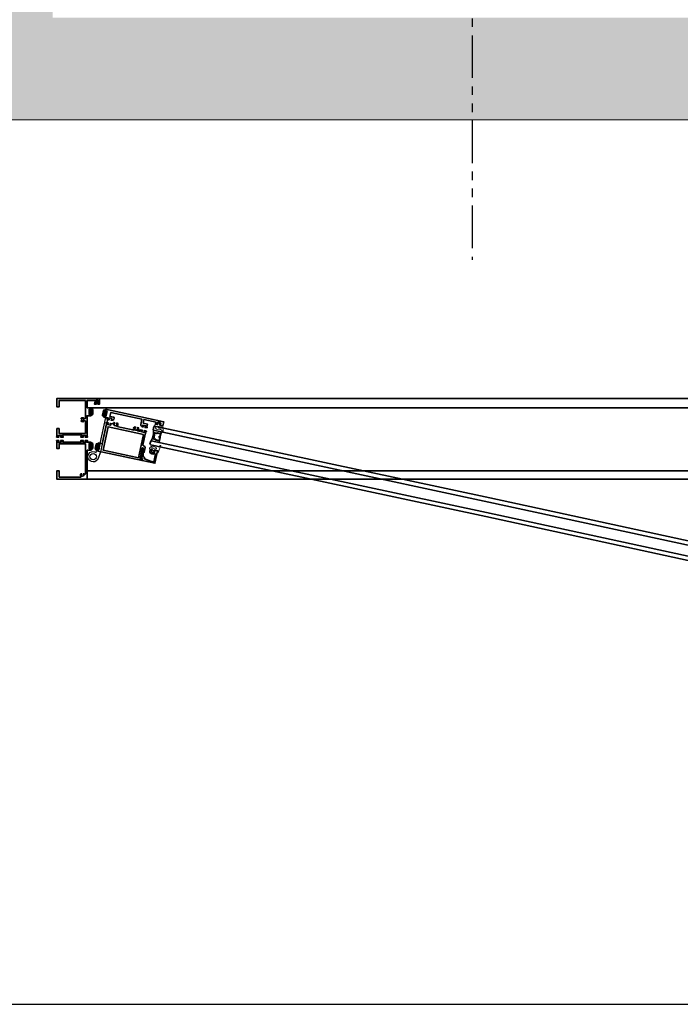
# Model space of a CAD drawing. Units: inches. Extents: x 10808 to 24807, y -8811 to -3236.
# Drawn here: x 11277 to 11316, y -3507 to -3450 of the extents above; entities that cross this region are included whole.
import ezdxf
from ezdxf.enums import TextEntityAlignment as Align

# ---------------------------------------------------------------- set-up
doc = ezdxf.new("R2010")
doc.units = ezdxf.units.IN
doc.header["$LTSCALE"] = 0.5
doc.header["$MEASUREMENT"] = 0
doc.linetypes.add('PHANTOM', pattern=[2.5, 1.25, -0.25, 0.25, -0.25, 0.25, -0.25])
for name, color, linetype, lineweight in [('By Others', 8, 'Continuous', 5), ('PRL - Frame', 134, 'Continuous', 35), ('PRL - Glass', 5, 'Continuous', 35), ('PRL - Setting', 6, 'Continuous', 20), ('Symbols', 6, 'Continuous', 30)]:
    doc.layers.add(name, color=color, linetype=linetype, lineweight=lineweight)
doc.layers.add('stainless steel', color=252, linetype='Continuous')
doc.styles.add('Arial', font='arial.ttf')
pattern_1 = [(135, (12483.686798, -4476.136416), (-0.0088388348, -0.0088388348), [])]

# ---------------------------------------------------------------- blocks, each defined once
blk = doc.blocks.new('*U12')
at = {"ltscale": 0.25}
for points in [[(0, 0.2), (0.0251, 0.1984), (0.0497, 0.1937), (0.0736, 0.186), (0.0964, 0.1753), (0.1176, 0.1618), (0.1369, 0.1458), (0.1541, 0.1275), (0.1689, 0.1072), (0.181, 0.0852), (0.1902, 0.0618), (0.1965, 0.0375), (0.1996, 0.0126), (0.1996, -0.0126), (0.1965, -0.0375), (0.1902, -0.0618), (0.181, -0.0852), (0.1689, -0.1072), (0.1541, -0.1275), (0.1369, -0.1458), (0.1176, -0.1618), (0.0964, -0.1753), (0.0736, -0.186), (0.0497, -0.1937), (0.0251, -0.1984), (0, -0.2), (0, -0.2828), (-0.2828, 0), (0, 0.2828)], [(0, -3.8065), (-0.2724, -3.8065), (0, -3.652)]]:
    blk.add_wipeout(points, dxfattribs=at)
blk.add_line((-0.2, 0), (0.2, 0))
at = {"linetype": 'PHANTOM', "ltscale": 0.5}
blk.add_line((0, -0.2828), (0, -3.8065), dxfattribs=at)
for points in [[(0, -0.2), (0, -0.2828), (-0.2828, 0), (0, 0.2828), (0, 0.2, 1)], [(-0.2, 0, 1), (0.2, 0, 1)], [(-0.1845, 0, 1), (0.1845, 0, 1)]]:
    blk.add_lwpolyline(points, format="xyb", close=True)
at = {"style": 'Arial', "flags": 8}
blk.add_attdef('VIEWNUMBER', text='', height=0.125, dxfattribs=at).set_placement((0, 0.0922), align=Align.MIDDLE)
at = {"style": 'Arial', "width": 0.6, "flags": 8}
blk.add_attdef('SHEETNUMBER', text='', height=0.125, dxfattribs=at).set_placement((0, -0.0922), align=Align.MIDDLE)
blk = doc.blocks.new('Q200T270')
at = {"layer": 'PRL - Setting'}
h = blk.add_hatch(dxfattribs=at)
h.set_pattern_fill('HONEY', color=256, scale=0.1, style=0)
h.set_pattern_definition([(0, (-202.769667, -6.3823), (0.01875, 0.0108253175), [0.0125, -0.025]), (120, (-202.769667, -6.3823), (-0.01874999996, 0.01082531757), [0.0125, -0.025]), (60, (-202.769667, -6.3823), (4e-11, 0.02165063507), [-0.025, 0.0125])])
h.paths.add_polyline_path([(-0.109, 0.09), (-0.109, 0.127, 1), (-0.234, 0.127), (-0.234, -0.129, 1), (-0.109, -0.129), (-0.109, -0.092, -0.414214), (-0.079, -0.062), (-0.039, -0.062), (-0.039, 0.06), (-0.079, 0.06, -0.414214)])
blk.add_lwpolyline([(-0.039, -0.062), (-0.079, -0.062, 0.414214), (-0.109, -0.092), (-0.109, -0.129, -1), (-0.234, -0.129), (-0.234, 0.127, -1), (-0.109, 0.127), (-0.109, 0.09, 0.414214), (-0.079, 0.06), (-0.039, 0.06)], format="xyb", dxfattribs=at)
blk.add_lwpolyline([(-0.009, -0.136), (-0.039, -0.136), (-0.039, 0.134), (-0.009, 0.134)], close=True, dxfattribs=at)
blk = doc.blocks.new('*U43')
at = {"layer": 'PRL - Glass', "lineweight": -3}
h = blk.add_hatch(dxfattribs=at)
h.set_pattern_fill('ANSI31', color=256, scale=0.1, angle=90, style=0)
h.set_pattern_definition(pattern_1)
edge = h.paths.add_edge_path()
edge.add_line((12370.358, -4431.528), (12370.358, -4431.504))
edge.add_arc((12370.378, -4431.504), 0.0197, 90, 180, ccw=False)
edge.add_line((12370.378, -4431.484), (12370.403, -4431.484))
edge.add_line((12370.403, -4431.484), (12370.403, -4431.504))
edge.add_line((12370.403, -4431.504), (12370.378, -4431.504))
edge.add_line((12370.378, -4431.504), (12370.378, -4431.528))
edge.add_line((12370.378, -4431.528), (12370.406, -4431.528))
edge.add_arc((12370.406, -4431.548), 0.0197, 0, 90, ccw=False)
edge.add_line((12370.426, -4431.548), (12370.426, -4431.723))
edge.add_arc((12370.406, -4431.723), 0.0197, -90, 0, ccw=False)
edge.add_line((12370.406, -4431.743), (12370.215, -4431.743))
edge.add_arc((12370.215, -4431.723), 0.0197, 204.54707, 270, ccw=False)
edge.add_line((12370.197, -4431.732), (12370.19, -4431.716))
edge.add_line((12370.19, -4431.716), (12370.075, -4431.716))
edge.add_arc((12370.075, -4431.696), 0.0197, 180, 270, ccw=False)
edge.add_line((12370.056, -4431.696), (12370.056, -4431.358))
edge.add_arc((12370.075, -4431.358), 0.0197, 90, 180, ccw=False)
edge.add_line((12370.075, -4431.338), (12370.19, -4431.338))
edge.add_line((12370.19, -4431.338), (12370.197, -4431.322))
edge.add_arc((12370.215, -4431.331), 0.0197, 90, 155.45293, ccw=False)
edge.add_line((12370.215, -4431.311), (12370.406, -4431.311))
edge.add_arc((12370.406, -4431.331), 0.0197, 0, 90, ccw=False)
edge.add_line((12370.426, -4431.331), (12370.426, -4431.506))
edge.add_arc((12370.406, -4431.506), 0.0197, -90, 0, ccw=False)
edge.add_line((12370.406, -4431.526), (12370.382, -4431.526))
edge.add_line((12370.382, -4431.526), (12370.382, -4431.506))
edge.add_line((12370.382, -4431.506), (12370.406, -4431.506))
edge.add_line((12370.406, -4431.506), (12370.406, -4431.331))
edge.add_line((12370.406, -4431.331), (12370.215, -4431.331))
edge.add_line((12370.215, -4431.331), (12370.208, -4431.347))
edge.add_arc((12370.19, -4431.338), 0.0197, 270, 335.45293, ccw=False)
edge.add_line((12370.19, -4431.358), (12370.075, -4431.358))
edge.add_line((12370.075, -4431.358), (12370.075, -4431.696))
edge.add_line((12370.075, -4431.696), (12370.19, -4431.696))
edge.add_arc((12370.19, -4431.716), 0.0197, 24.54707, 90, ccw=False)
edge.add_line((12370.208, -4431.707), (12370.215, -4431.723))
edge.add_line((12370.215, -4431.723), (12370.406, -4431.723))
edge.add_line((12370.406, -4431.723), (12370.406, -4431.548))
edge.add_line((12370.406, -4431.548), (12370.378, -4431.548))
edge.add_arc((12370.378, -4431.528), 0.0197, 180, 270, ccw=False)
at = {"layer": 'PRL - Glass'}
for p, q in [((12369.961, -4430.962), (12369.93, -4430.993)), ((12369.93, -4430.993), (12369.93, -4431.181)), ((12390.107, -4430.962), (12369.961, -4430.962)), ((12369.93, -4431.181), (12369.961, -4431.212)), ((12369.961, -4431.212), (12390.107, -4431.212)), ((12370.42, -4431.317), (12370.435, -4431.212)), ((12369.961, -4431.837), (12369.93, -4431.868)), ((12369.961, -4431.837), (12369.93, -4431.868)), ((12369.93, -4431.868), (12369.93, -4432.056)), ((12369.93, -4431.868), (12369.93, -4432.056)), ((12369.93, -4432.056), (12369.961, -4432.087)), ((12369.93, -4432.056), (12369.961, -4432.087)), ((12369.93, -4432.056), (12369.961, -4432.087)), ((12369.93, -4432.056), (12369.961, -4432.087)), ((12369.93, -4432.056), (12369.961, -4432.087)), ((12390.107, -4431.837), (12369.961, -4431.837)), ((12369.961, -4432.087), (12390.107, -4432.087)), ((12370.426, -4431.723), (12370.435, -4431.837))]:
    blk.add_line(p, q, dxfattribs=at)
blk.add_lwpolyline([(12370.358, -4431.528), (12370.358, -4431.504, -0.414214), (12370.378, -4431.484), (12370.403, -4431.484), (12370.403, -4431.504), (12370.378, -4431.504), (12370.378, -4431.528), (12370.406, -4431.528, -0.414214), (12370.426, -4431.548), (12370.426, -4431.723, -0.414214), (12370.406, -4431.743), (12370.215, -4431.743, -0.293619), (12370.197, -4431.732), (12370.19, -4431.716), (12370.075, -4431.716, -0.414214), (12370.056, -4431.696), (12370.056, -4431.358, -0.414214), (12370.075, -4431.338), (12370.19, -4431.338), (12370.197, -4431.322, -0.293619), (12370.215, -4431.311), (12370.406, -4431.311, -0.414214), (12370.426, -4431.331), (12370.426, -4431.506, -0.414214), (12370.406, -4431.526), (12370.382, -4431.526), (12370.382, -4431.506), (12370.406, -4431.506), (12370.406, -4431.331), (12370.215, -4431.331), (12370.208, -4431.347, -0.293619), (12370.19, -4431.358), (12370.075, -4431.358), (12370.075, -4431.696), (12370.19, -4431.696, -0.293619), (12370.208, -4431.707), (12370.215, -4431.723), (12370.406, -4431.723), (12370.406, -4431.548), (12370.378, -4431.548, -0.414214)], format="xyb", close=True, dxfattribs=at)
blk.add_arc((12368.909, -4431.525), 1.097, 343.44951, 16.55049, dxfattribs=at)
blk = doc.blocks.new('*U44')
at = {"layer": 'PRL - Glass', "lineweight": -3}
h = blk.add_hatch(dxfattribs=at)
h.set_pattern_fill('ANSI31', color=256, scale=0.1, angle=90, style=0)
h.set_pattern_definition(pattern_1)
edge = h.paths.add_edge_path()
edge.add_line((12370.358, -4431.528), (12370.358, -4431.504))
edge.add_arc((12370.378, -4431.504), 0.0197, 90, 180, ccw=False)
edge.add_line((12370.378, -4431.484), (12370.403, -4431.484))
edge.add_line((12370.403, -4431.484), (12370.403, -4431.504))
edge.add_line((12370.403, -4431.504), (12370.378, -4431.504))
edge.add_line((12370.378, -4431.504), (12370.378, -4431.528))
edge.add_line((12370.378, -4431.528), (12370.406, -4431.528))
edge.add_arc((12370.406, -4431.548), 0.0197, 0, 90, ccw=False)
edge.add_line((12370.426, -4431.548), (12370.426, -4431.723))
edge.add_arc((12370.406, -4431.723), 0.0197, -90, 0, ccw=False)
edge.add_line((12370.406, -4431.743), (12370.215, -4431.743))
edge.add_arc((12370.215, -4431.723), 0.0197, 204.54707, 270, ccw=False)
edge.add_line((12370.197, -4431.732), (12370.19, -4431.716))
edge.add_line((12370.19, -4431.716), (12370.075, -4431.716))
edge.add_arc((12370.075, -4431.696), 0.0197, 180, 270, ccw=False)
edge.add_line((12370.056, -4431.696), (12370.056, -4431.358))
edge.add_arc((12370.075, -4431.358), 0.0197, 90, 180, ccw=False)
edge.add_line((12370.075, -4431.338), (12370.19, -4431.338))
edge.add_line((12370.19, -4431.338), (12370.197, -4431.322))
edge.add_arc((12370.215, -4431.331), 0.0197, 90, 155.45293, ccw=False)
edge.add_line((12370.215, -4431.311), (12370.406, -4431.311))
edge.add_arc((12370.406, -4431.331), 0.0197, 0, 90, ccw=False)
edge.add_line((12370.426, -4431.331), (12370.426, -4431.506))
edge.add_arc((12370.406, -4431.506), 0.0197, -90, 0, ccw=False)
edge.add_line((12370.406, -4431.526), (12370.382, -4431.526))
edge.add_line((12370.382, -4431.526), (12370.382, -4431.506))
edge.add_line((12370.382, -4431.506), (12370.406, -4431.506))
edge.add_line((12370.406, -4431.506), (12370.406, -4431.331))
edge.add_line((12370.406, -4431.331), (12370.215, -4431.331))
edge.add_line((12370.215, -4431.331), (12370.208, -4431.347))
edge.add_arc((12370.19, -4431.338), 0.0197, 270, 335.45293, ccw=False)
edge.add_line((12370.19, -4431.358), (12370.075, -4431.358))
edge.add_line((12370.075, -4431.358), (12370.075, -4431.696))
edge.add_line((12370.075, -4431.696), (12370.19, -4431.696))
edge.add_arc((12370.19, -4431.716), 0.0197, 24.54707, 90, ccw=False)
edge.add_line((12370.208, -4431.707), (12370.215, -4431.723))
edge.add_line((12370.215, -4431.723), (12370.406, -4431.723))
edge.add_line((12370.406, -4431.723), (12370.406, -4431.548))
edge.add_line((12370.406, -4431.548), (12370.378, -4431.548))
edge.add_arc((12370.378, -4431.528), 0.0197, 180, 270, ccw=False)
at = {"layer": 'PRL - Glass'}
for p, q in [((12369.961, -4430.962), (12369.93, -4430.993)), ((12369.93, -4430.993), (12369.93, -4431.181)), ((12391.326, -4430.962), (12369.961, -4430.962)), ((12369.93, -4431.181), (12369.961, -4431.212)), ((12369.961, -4431.212), (12391.326, -4431.212)), ((12370.42, -4431.317), (12370.435, -4431.212)), ((12369.961, -4431.837), (12369.93, -4431.868)), ((12369.961, -4431.837), (12369.93, -4431.868)), ((12369.93, -4431.868), (12369.93, -4432.056)), ((12369.93, -4431.868), (12369.93, -4432.056)), ((12369.93, -4432.056), (12369.961, -4432.087)), ((12369.93, -4432.056), (12369.961, -4432.087)), ((12369.93, -4432.056), (12369.961, -4432.087)), ((12369.93, -4432.056), (12369.961, -4432.087)), ((12369.93, -4432.056), (12369.961, -4432.087)), ((12391.326, -4431.837), (12369.961, -4431.837)), ((12369.961, -4432.087), (12391.326, -4432.087)), ((12370.426, -4431.723), (12370.435, -4431.837))]:
    blk.add_line(p, q, dxfattribs=at)
blk.add_lwpolyline([(12370.358, -4431.528), (12370.358, -4431.504, -0.414214), (12370.378, -4431.484), (12370.403, -4431.484), (12370.403, -4431.504), (12370.378, -4431.504), (12370.378, -4431.528), (12370.406, -4431.528, -0.414214), (12370.426, -4431.548), (12370.426, -4431.723, -0.414214), (12370.406, -4431.743), (12370.215, -4431.743, -0.293619), (12370.197, -4431.732), (12370.19, -4431.716), (12370.075, -4431.716, -0.414214), (12370.056, -4431.696), (12370.056, -4431.358, -0.414214), (12370.075, -4431.338), (12370.19, -4431.338), (12370.197, -4431.322, -0.293619), (12370.215, -4431.311), (12370.406, -4431.311, -0.414214), (12370.426, -4431.331), (12370.426, -4431.506, -0.414214), (12370.406, -4431.526), (12370.382, -4431.526), (12370.382, -4431.506), (12370.406, -4431.506), (12370.406, -4431.331), (12370.215, -4431.331), (12370.208, -4431.347, -0.293619), (12370.19, -4431.358), (12370.075, -4431.358), (12370.075, -4431.696), (12370.19, -4431.696, -0.293619), (12370.208, -4431.707), (12370.215, -4431.723), (12370.406, -4431.723), (12370.406, -4431.548), (12370.378, -4431.548, -0.414214)], format="xyb", close=True, dxfattribs=at)
blk.add_arc((12368.909, -4431.525), 1.097, 343.44951, 16.55049, dxfattribs=at)
blk = doc.blocks.new('wtr16231')
at = {"layer": 'PRL - Setting'}
blk.add_lwpolyline([(-0.261, -0.349, -0.377986), (-0.273, -0.284, 0.345445), (-0.311, 0.035), (-0.346, 0.07, -0.768159), (-0.335, 0.09), (0, 0), (0, -0.195), (0.091, -0.219), (0.076, -0.164), (0.11, -0.155), (0.135, -0.25), (0.11, -0.345), (0.076, -0.336), (0.091, -0.281), (0, -0.305), (0, -0.47), (-0.116, -0.47), (-0.262, -0.348)], format="xyb", dxfattribs=at)
blk.add_lwpolyline([(-0.08, -0.205), (-0.08, -0.095, 1), (-0.17, -0.095), (-0.17, -0.205, 1)], format="xyb", close=True, dxfattribs=at)
blk = doc.blocks.new('wtr4506')
at = {"layer": 'PRL - Setting'}
for points in [[(0, 0), (0, -0.2), (0.065, -0.211), (0, -0.325), (0, -0.45, -0.668179), (-0.085, -0.485), (-0.26, -0.31, -0.198912), (-0.275, -0.275), (-0.275, -0.23, -0.162278), (-0.265, -0.2, 0.345713), (-0.27, 0.016), (-0.347, 0.11, -0.695857), (-0.336, 0.13), (0.087, 0.059, -0.364386), (0.12, 0.02), (0.12, -0.009)], [(-0.114, -0.358, 0.668179), (-0.08, -0.343), (-0.08, -0.123, 0.853745), (-0.148, -0.113), (-0.195, -0.256, 0.198912), (-0.18, -0.291)]]:
    blk.add_lwpolyline(points, format="xyb", close=True, dxfattribs=at)

msp = doc.modelspace()

# ---------------------------------------------------------------- hatches: boundary and pattern name
at = {"layer": 'By Others'}
h = msp.add_hatch(dxfattribs=at)
h.set_pattern_fill('AR-CONC', color=256, scale=0.9)
h.set_pattern_definition([(50, (107.1836, -304.669), (6.4553416, -0.5647692), [0.675, -7.425]), (355, (107.1836, -304.669), (-1.248762, 6.7697292), [0.54, -5.94]), (100.451444, (107.7216, -304.716), (5.2065796, 6.20496), [0.5736617, -6.310279]), (46.1842, (107.184, -302.869), (9.605172, -1.4896735), [1.0125, -11.1375]), (96.63564, (107.984, -302.993), (8.4119575, 8.7670674), [0.860493, -9.465424]), (351.18416, (107.184, -302.869), (8.4119575, 8.767067), [0.81, -8.91]), (21, (108.0836, -303.319), (5.3721635, -3.62357), [0.675, -7.425]), (326, (108.0836, -303.319), (2.189838, 6.5263504), [0.54, -5.94]), (71.451445, (108.5313, -303.621), (7.5620014, 2.9027804), [0.5736617, -6.310279]), (37.5, (107.1836, -304.6692), (0.1094387, 2.9960447), [0, -5.868, 0, -6.03, 0, -5.9625]), (7.5, (107.1836, -304.6692), (2.3676258, 3.5497054), [0, -3.438, 0, -5.733, 0, -2.2725]), (327.5, (105.1766, -304.6692), (4.80440193, -0.20299385), [0, -2.25, 0, -7.02, 0, -9.315]), (317.5, (104.2766, -304.669), (5.2486755, 0.9009448), [0, -2.925, 0, -4.662, 0, -6.615])])
h.paths.add_polyline_path([(11272.92298, -3336.93321), (11272.92298, -3455.43321), (11540.31447, -3455.43321), (11540.31447, -3336.93321)])
h.paths.add_polyline_path([(11534.31447, -3342.93321), (11534.31447, -3449.43321), (11278.92298, -3449.43321), (11278.92298, -3342.93321)], flags=16)
h.paths.add_polyline_path([(11534.06447, -3343.18321), (11534.06447, -3345.22187), (11534.06447, -3449.40161), (11532.2962, -3449.40161), (11532.2962, -3345.22187), (11435.3073, -3345.22187), (11435.3073, -3449.40161), (11431.80742, -3449.40161), (11431.80742, -3345.22187), (11431.55742, -3345.22187), (11431.55742, -3346.30159), (11431.55742, -3449.40161), (11428.05754, -3449.40161), (11428.05754, -3345.22187), (11335.05251, -3345.22187), (11335.05251, -3449.40161), (11331.55263, -3449.40161), (11331.55263, -3345.22187), (11331.30263, -3345.22187), (11331.30263, -3346.30159), (11331.30263, -3449.40161), (11327.80275, -3449.40161), (11327.80275, -3345.22187), (11280.94124, -3345.22187), (11280.94124, -3449.40161), (11279.17298, -3449.40161), (11279.17298, -3345.22187), (11279.17298, -3343.18321)], flags=0)
h.paths.add_polyline_path([(11428.05754, -3345.22187), (11428.05754, -3349.22175), (11385.17991, -3349.22175), (11385.17991, -3345.22187)], flags=0)
h.paths.add_polyline_path([(11431.80742, -3345.22187), (11435.3073, -3345.22187), (11478.18493, -3345.22187), (11478.18493, -3349.22175), (11435.3073, -3349.22175), (11435.3073, -3346.30159), (11431.80742, -3346.30159)], flags=0)
h.paths.add_polyline_path([(11377.93015, -3345.22187), (11377.93015, -3349.22175), (11335.05251, -3349.22175), (11335.05251, -3346.30159), (11331.55263, -3346.30159), (11331.55263, -3345.22187), (11335.05251, -3345.22187)], flags=0)
h.paths.add_polyline_path([(11327.80275, -3345.22187), (11327.80275, -3349.22175), (11284.92512, -3349.22175), (11284.92512, -3449.40161), (11281.65924, -3449.40161), (11281.65924, -3448.28873), (11280.94124, -3448.28873), (11280.94124, -3443.30843), (11281.65924, -3443.30843), (11281.65924, -3350.5067), (11280.94124, -3350.5067), (11280.94124, -3345.22187), (11281.65924, -3345.22187), (11284.92512, -3345.22187)], flags=0)

# ---------------------------------------------------------------- linework, layer by layer
msp.add_lwpolyline([(11196.71913, -3507.40221), (11580.34794, -3507.40221), (11580.34794, -3236.41221), (11196.71913, -3236.41221)], close=True)
msp.add_lwpolyline([(11272.92298, -3336.93321), (11540.31447, -3336.93321), (11540.31447, -3455.43321), (11272.92298, -3455.43321)], close=True, dxfattribs=at)
at = {"layer": 'PRL - Frame'}
for p, q in [((11281.67299, -3471.80676), (11531.56445, -3471.80676)), ((11532.06445, -3472.35076), (11281.17299, -3472.35076)), ((11532.29845, -3476.05676), (11280.93899, -3476.05676)), ((11532.29845, -3476.55676), (11280.93899, -3476.55676))]:
    msp.add_line(p, q, dxfattribs=at)
for points in [[(11279.29798, -3473.57476), (11279.29798, -3473.85976), (11280.83899, -3473.85976), (11280.83899, -3473.12644), (11280.77046, -3473.12644, -0.44110194), (11280.59443, -3473.14715), (11280.59443, -3473.10365, -0.3382016), (11280.62459, -3473.10702, 2.34120986), (11280.62459, -3473.00587, -0.3382016), (11280.59443, -3473.00924), (11280.59443, -3472.96573, -0.44110194), (11280.77046, -3472.98644), (11280.83899, -3472.98644), (11280.83899, -3471.93176), (11279.29798, -3471.93176), (11279.29798, -3472.30676), (11279.17298, -3472.30676), (11279.17298, -3471.80676), (11281.67299, -3471.80676), (11281.67299, -3472.14076), (11281.56866, -3472.14076), (11281.56866, -3472.13146), (11281.56355, -3472.12572), (11281.56866, -3472.11997), (11281.56355, -3472.11422), (11281.56866, -3472.10847), (11281.56355, -3472.10272), (11281.56866, -3472.09698), (11281.56355, -3472.09123), (11281.56866, -3472.08548), (11281.56355, -3472.07973), (11281.56866, -3472.07398), (11281.56355, -3472.06824), (11281.56866, -3472.06249), (11281.56355, -3472.05674), (11281.56866, -3472.05099), (11281.56355, -3472.04524), (11281.56866, -3472.0395), (11281.56355, -3472.03375), (11281.56866, -3472.028), (11281.56355, -3472.02225), (11281.56866, -3472.0165), (11281.56355, -3472.01076), (11281.56866, -3472.00501), (11281.56355, -3471.99926), (11281.56866, -3471.99351), (11281.56355, -3471.98776), (11281.56866, -3471.98202), (11281.56355, -3471.97627), (11281.56866, -3471.97052), (11281.56355, -3471.96477), (11281.56866, -3471.95902), (11281.56355, -3471.95328), (11281.56866, -3471.94753), (11281.56355, -3471.94178), (11281.56866, -3471.93603), (11281.56355, -3471.93028), (11281.56866, -3471.92454), (11281.56355, -3471.91879), (11281.56866, -3471.91304), (11281.56355, -3471.90729), (11281.56866, -3471.90154), (11281.56355, -3471.8958), (11281.56803, -3471.89076), (11281.49129, -3471.89076), (11281.49578, -3471.8958), (11281.49066, -3471.90154), (11281.49578, -3471.90729), (11281.49066, -3471.91304), (11281.49578, -3471.91879), (11281.49066, -3471.92454), (11281.49578, -3471.93028), (11281.49066, -3471.93603), (11281.49578, -3471.94178), (11281.49066, -3471.94753), (11281.49578, -3471.95328), (11281.49066, -3471.95902), (11281.49578, -3471.96477), (11281.49066, -3471.97052), (11281.49578, -3471.97627), (11281.49066, -3471.98202), (11281.49578, -3471.98776), (11281.49066, -3471.99351), (11281.49578, -3471.99926), (11281.49066, -3472.00501), (11281.49578, -3472.01076), (11281.49066, -3472.0165), (11281.49578, -3472.02225), (11281.49066, -3472.028), (11281.49578, -3472.03375), (11281.49066, -3472.0395), (11281.49578, -3472.04524), (11281.49066, -3472.05099), (11281.49578, -3472.05674), (11281.49066, -3472.06249), (11281.49578, -3472.06824), (11281.49066, -3472.07398), (11281.49578, -3472.07973), (11281.49066, -3472.08548), (11281.49578, -3472.09123), (11281.49066, -3472.09698), (11281.49578, -3472.10272), (11281.49066, -3472.10847), (11281.49578, -3472.11422), (11281.49066, -3472.11997), (11281.49578, -3472.12572), (11281.49066, -3472.13146), (11281.49066, -3472.14076), (11281.37299, -3472.14076), (11281.42899, -3471.93176), (11280.93899, -3471.93176), (11280.93899, -3472.35076), (11281.17299, -3472.35076), (11281.17299, -3472.48176, -1), (11281.11099, -3472.48176), (11281.11099, -3472.44076), (11281.06399, -3472.44076), (11281.06399, -3472.75276), (11281.11099, -3472.75276), (11281.11099, -3472.71176, -1), (11281.17299, -3472.71176), (11281.17299, -3472.82276), (11280.93899, -3472.82276), (11280.93899, -3474.01978, 0.40087544), (11280.95044, -3474.03176, -0.30276808), (11280.9576, -3474.03702), (11280.96951, -3474.06976, -0.49314543), (11280.96269, -3474.08046), (11280.84537, -3474.09073, -0.961852), (11280.84335, -3474.07486, 0.27049545), (11280.84956, -3474.06971), (11280.87199, -3474.00807, 0.843039), (11280.86799, -3473.98476), (11280.69099, -3473.98476, 0.57735027), (11280.6806, -3474.00276), (11280.71572, -3474.06359, 0.18267581), (11280.7201, -3474.06717, -0.84963537), (11280.71755, -3474.08276), (11280.57543, -3474.08276, -0.84963537), (11280.57288, -3474.06717, 0.18267581), (11280.57726, -3474.06359), (11280.61239, -3474.00276, 0.1316525), (11280.61399, -3473.99676), (11280.61399, -3473.94976), (11279.49798, -3473.94976), (11279.49798, -3473.99676, 0.1316525), (11279.49958, -3474.00276), (11279.53471, -3474.06359, 0.18267581), (11279.53909, -3474.06717, -0.84963537), (11279.53653, -3474.08276), (11279.39442, -3474.08276, -0.84963537), (11279.39187, -3474.06717, 0.18267581), (11279.39625, -3474.06359), (11279.43137, -3474.00276, 0.57735027), (11279.42098, -3473.98476), (11279.24398, -3473.98476, 0.843039), (11279.23998, -3474.00807), (11279.26241, -3474.06971, 0.27049545), (11279.26862, -3474.07486, -0.961852), (11279.2666, -3474.09073), (11279.14928, -3474.08046, -0.49314543), (11279.14246, -3474.06976), (11279.15437, -3474.03702, -0.30276808), (11279.16153, -3474.03176, 0.40087544), (11279.17298, -3474.01978), (11279.17298, -3473.57476)], [(11282.1115, -3472.55245), (11282.06554, -3472.54262), (11282.05696, -3472.58271, -1), (11281.99633, -3472.56974), (11282.02374, -3472.44164), (11285.44615, -3473.17396), (11285.39468, -3473.41452), (11285.24066, -3473.38156, -0.41421356), (11285.2176, -3473.34595), (11285.22179, -3473.32639), (11285.25846, -3473.33424), (11285.27457, -3473.25893, 0.28984178), (11285.079, -3473.21708), (11285.06289, -3473.29239), (11285.09956, -3473.30023), (11285.09537, -3473.31979, -0.41421356), (11285.05976, -3473.34285), (11284.96833, -3473.32329), (11284.99365, -3473.20496), (11284.2799, -3473.05224), (11284.23617, -3473.25661), (11284.49042, -3473.31102), (11284.45693, -3473.46749, 0.40087544), (11284.46562, -3473.48161, -0.30276808), (11284.47152, -3473.48825), (11284.47632, -3473.52275, -0.49314543), (11284.46741, -3473.53179), (11284.35053, -3473.51728, -0.961852), (11284.35188, -3473.50135, 0.27049545), (11284.35903, -3473.49761), (11284.39387, -3473.44203, 0.843039), (11284.39483, -3473.41839), (11284.22175, -3473.38136, 0.57735027), (11284.20782, -3473.39678), (11284.22944, -3473.46362, 0.18267581), (11284.23297, -3473.46804, -0.84963537), (11284.22721, -3473.48274), (11284.19221, -3473.47525, -0.41421356), (11284.10151, -3473.33518), (11284.16722, -3473.02813), (11282.33299, -3472.63564), (11282.28535, -3472.8583), (11282.509, -3472.90615, -0.68088962), (11282.38756, -3473.0891), (11282.35255, -3473.08161, -0.84963537), (11282.35332, -3473.06583, 0.18267581), (11282.35835, -3473.06325), (11282.40543, -3473.01111, 0.57735027), (11282.39903, -3472.99133), (11282.22595, -3472.9543, 0.843039), (11282.21716, -3472.97626), (11282.2262, -3473.04123, 0.27049545), (11282.23119, -3473.04757, -0.961852), (11282.2259, -3473.06265), (11282.11332, -3473.02807, -0.49314543), (11282.10889, -3473.01617), (11282.12739, -3472.98665, -0.30276808), (11282.13549, -3472.98301, 0.40087544), (11282.14919, -3472.97369), (11282.1538, -3472.95215), (11281.92498, -3472.90319), (11281.94821, -3472.79465, -1), (11282.00883, -3472.80762), (11282.00025, -3472.84771), (11282.04621, -3472.85755)], [(11284.18714, -3474.72832), (11284.07639, -3475.24591), (11284.05571, -3475.24697), (11284.04498, -3475.29711), (11284.06341, -3475.30654), (11284.05166, -3475.36148), (11284.08199, -3475.36797), (11284.18636, -3475.33422, -0.57735027), (11284.19922, -3475.34582), (11284.17516, -3475.45828), (11281.5007, -3474.886), (11281.52811, -3474.7579, -1), (11281.58874, -3474.77087), (11281.58016, -3474.81097), (11281.62612, -3474.8208), (11281.6914, -3474.51571), (11281.64544, -3474.50587), (11281.63686, -3474.54597, -1), (11281.57624, -3474.53299), (11281.59946, -3474.42445), (11281.82828, -3474.47341), (11282.08147, -3473.29018, 0.40087544), (11282.07278, -3473.27606, -0.30276808), (11282.06689, -3473.26942), (11282.06209, -3473.23492, -0.49314543), (11282.071, -3473.22588), (11282.18787, -3473.24039, -0.961852), (11282.18652, -3473.25632, 0.27049545), (11282.17937, -3473.26006), (11282.14454, -3473.31564, 0.843039), (11282.14357, -3473.33928, -0.843039), (11282.14454, -3473.31564), (11282.17937, -3473.26006), (11282.14454, -3473.31564, 0.843039), (11282.14357, -3473.33928), (11282.31665, -3473.37631, 0.57735027), (11282.33058, -3473.36089), (11282.30896, -3473.29405, 0.18267581), (11282.30543, -3473.28963, -0.84963537), (11282.31119, -3473.27493), (11282.45598, -3473.30591, -0.17572698), (11282.5063, -3473.21962), (11282.56378, -3473.23192, -0.34824847), (11282.55394, -3473.26138, 2.40248609), (11282.6712, -3473.28647, -0.34824847), (11282.67427, -3473.25556), (11282.73175, -3473.26786, -0.37640342), (11282.68102, -3473.45428), (11283.69864, -3473.67203, -0.37640342), (11283.72864, -3473.48117), (11283.78612, -3473.49347, -0.34824847), (11283.77628, -3473.52293, 2.40248609), (11283.89353, -3473.54802, -0.34824847), (11283.89661, -3473.51712), (11283.95409, -3473.52942, -0.37640342), (11283.90335, -3473.71584), (11284.05234, -3473.74772, 0.57735027), (11284.06627, -3473.73229), (11284.04465, -3473.66545, 0.18267581), (11284.04112, -3473.66103, -0.84963537), (11284.04688, -3473.64633), (11284.18585, -3473.67606, -0.84963537), (11284.18508, -3473.69184, 0.18267581), (11284.18005, -3473.69442), (11284.13298, -3473.74656, 0.57735027), (11284.13937, -3473.76634), (11284.31245, -3473.80337, 0.843039), (11284.32124, -3473.78141), (11284.3122, -3473.71644, 0.27049545), (11284.30722, -3473.7101, -0.961852), (11284.3125, -3473.69502), (11284.42508, -3473.7296, -0.49314543), (11284.42951, -3473.7415), (11284.41101, -3473.77102, -0.30276808), (11284.40292, -3473.77466, 0.40087544), (11284.38921, -3473.78398), (11284.35573, -3473.94046), (11284.33505, -3473.94152), (11284.32432, -3473.99167), (11284.34275, -3474.00109), (11284.22526, -3474.55019, 0.40969861), (11284.24786, -3474.5857, -0.25469265), (11284.35684, -3474.68226), (11284.29569, -3474.96804), (11284.26032, -3474.96047, -0.3337419), (11284.24455, -3474.94234), (11284.2409, -3474.735, 0.91633117)], [(11279.29798, -3476.43176), (11280.55691, -3476.43176, 0.63276313), (11280.58013, -3476.38276, -0.36491575), (11280.58228, -3476.2282), (11280.62579, -3476.2282, -0.3382016), (11280.62242, -3476.25836, 2.34120986), (11280.72356, -3476.25836, -0.3382016), (11280.7202, -3476.2282), (11280.7637, -3476.2282, -0.06967912), (11280.78179, -3476.25613, 0.80293427), (11280.83899, -3476.24348), (11280.83899, -3474.46845), (11279.29798, -3474.46845), (11279.29798, -3474.75345), (11279.17298, -3474.75345), (11279.17298, -3474.34343, 0.40087544), (11279.16153, -3474.33144, -0.30276808), (11279.15437, -3474.32619), (11279.14246, -3474.29345, -0.49314543), (11279.14928, -3474.28275), (11279.2666, -3474.27248, -0.961852), (11279.26862, -3474.28834, 0.27049545), (11279.26241, -3474.2935), (11279.23998, -3474.35514), (11279.26241, -3474.2935), (11279.23998, -3474.35514, 0.843039), (11279.24398, -3474.37845, -0.843039), (11279.23998, -3474.35514, 0.843039), (11279.24398, -3474.37845), (11279.42098, -3474.37845, 0.57735027), (11279.43137, -3474.36045), (11279.39625, -3474.29962, 0.18267581), (11279.39187, -3474.29604, -0.84963537), (11279.39442, -3474.28045), (11279.53653, -3474.28045, -0.84963537), (11279.53909, -3474.29604, 0.18267581), (11279.53471, -3474.29962), (11279.49958, -3474.36045, 0.57735027), (11279.50998, -3474.37845), (11280.60199, -3474.37845, 0.57735027), (11280.61239, -3474.36045), (11280.57726, -3474.29962, 0.18267581), (11280.57288, -3474.29604, -0.84963537), (11280.57543, -3474.28045), (11280.71755, -3474.28045, -0.84963537), (11280.7201, -3474.29604, 0.18267581), (11280.71572, -3474.29962), (11280.6806, -3474.36045, 0.57735027), (11280.69099, -3474.37845), (11280.86799, -3474.37845, 0.843039), (11280.87199, -3474.35514, -0.843039), (11280.86799, -3474.37845, 0.843039), (11280.87199, -3474.35514), (11280.84956, -3474.2935, 0.27049545), (11280.84335, -3474.28834, -0.961852), (11280.84537, -3474.27248), (11280.96269, -3474.28275, -0.49314543), (11280.96951, -3474.29345), (11280.9576, -3474.32619, -0.30276808), (11280.95044, -3474.33144, 0.40087544), (11280.93899, -3474.34343), (11280.93899, -3474.37845), (11281.17299, -3474.37845), (11281.17299, -3474.48976, -1), (11281.11099, -3474.48976), (11281.11099, -3474.44876), (11281.06399, -3474.44876), (11281.06399, -3474.76076), (11281.11099, -3474.76076), (11281.11099, -3474.71976, -1), (11281.17299, -3474.71976), (11281.17299, -3474.85045), (11280.93899, -3474.85045), (11280.93899, -3476.55676), (11279.17298, -3476.55676), (11279.17298, -3476.05676), (11279.29798, -3476.05676)], [(11284.71204, -3474.93229), (11284.72815, -3474.85698), (11284.76482, -3474.86483), (11284.76901, -3474.84527, 0.41421356), (11284.74595, -3474.80966), (11284.65452, -3474.79009), (11284.61919, -3474.95519, 0.30868525), (11284.90706, -3475.06405), (11284.96736, -3475.07696), (11284.8693, -3475.53523), (11284.67425, -3475.49349), (11284.32354, -3475.3622, 0.41429718), (11284.22743, -3475.21381), (11284.24173, -3474.78778, 0.98604462), (11284.19199, -3474.78275), (11284.15208, -3475.32199, 0.42527635), (11284.16169, -3475.33272), (11284.1898, -3475.33374, -0.46630766), (11284.19922, -3475.34582), (11284.17516, -3475.45828), (11284.92311, -3475.61832), (11285.08081, -3474.88131), (11284.92686, -3474.84837, 0.41421356), (11284.89124, -3474.87143), (11284.88706, -3474.89098), (11284.92373, -3474.89883), (11284.90761, -3474.97414, -0.28984178)]]:
    msp.add_lwpolyline(points, format="xyb", close=True, dxfattribs=at)
msp.add_lwpolyline([(11284.26369, -3473.92077), (11283.97138, -3475.28685), (11281.87791, -3474.83889), (11282.17022, -3473.47281)], close=True, dxfattribs=at)
at = {"layer": 'PRL - Setting'}
for p, q in [((11282.1328, -3473.31313), (11282.16764, -3473.25755)), ((11282.1328, -3473.31313), (11282.16764, -3473.25755)), ((11284.32124, -3473.78141), (11284.3122, -3473.71644)), ((11284.32124, -3473.78141), (11284.3122, -3473.71644))]:
    msp.add_line(p, q, dxfattribs=at)
at = {"layer": 'PRL - Setting', "color": 3}
for points in [[(11282.21073, -3472.94116, 0.843039), (11282.20957, -3472.96479), (11282.23927, -3473.02328, 0.27049545), (11282.24605, -3473.02765, -0.961852), (11282.24596, -3473.04363), (11282.12825, -3473.04758, -0.49314543), (11282.12019, -3473.03778), (11282.12808, -3473.00385, -0.30276808), (11282.13454, -3472.99777, 0.40087544), (11282.14447, -3472.98449), (11282.14025, -3472.94972)], [(11282.21073, -3472.94116, 0.843039), (11282.20957, -3472.96479), (11282.23927, -3473.02328, 0.27049545), (11282.24605, -3473.02765, -0.961852), (11282.24596, -3473.04363), (11282.12825, -3473.04758, -0.49314543), (11282.12019, -3473.03778), (11282.12808, -3473.00385, -0.30276808), (11282.13454, -3472.99777, 0.40087544), (11282.14447, -3472.98449), (11282.14025, -3472.94972)], [(11282.12431, -3473.34503, -0.843039), (11282.13292, -3473.323), (11282.18395, -3473.28179, -0.27049545), (11282.19192, -3473.28057, 0.961852), (11282.19839, -3473.26595), (11282.09261, -3473.21418, 0.49314543), (11282.08124, -3473.21983), (11282.07455, -3473.25402, 0.30276808), (11282.07796, -3473.26221, -0.40087544), (11282.08158, -3473.27839), (11282.0635, -3473.30838)], [(11282.12431, -3473.34503, -0.843039), (11282.13292, -3473.323), (11282.18395, -3473.28179, -0.27049545), (11282.19192, -3473.28057, 0.961852), (11282.19839, -3473.26595), (11282.09261, -3473.21418, 0.49314543), (11282.08124, -3473.21983), (11282.07455, -3473.25402, 0.30276808), (11282.07796, -3473.26221, -0.40087544), (11282.08158, -3473.27839), (11282.0635, -3473.30838)], [(11284.31594, -3473.81399, 0.843039), (11284.3171, -3473.79037), (11284.2874, -3473.73188, 0.27049545), (11284.28062, -3473.72751, -0.961852), (11284.28071, -3473.71152), (11284.39841, -3473.70757, -0.49314543), (11284.40647, -3473.71738), (11284.39859, -3473.75131, -0.30276808), (11284.39213, -3473.75739, 0.40087544), (11284.3822, -3473.77067), (11284.38642, -3473.80544)], [(11284.31594, -3473.81399, 0.843039), (11284.3171, -3473.79037), (11284.2874, -3473.73188, 0.27049545), (11284.28062, -3473.72751, -0.961852), (11284.28071, -3473.71152), (11284.39841, -3473.70757, -0.49314543), (11284.40647, -3473.71738), (11284.39859, -3473.75131, -0.30276808), (11284.39213, -3473.75739, 0.40087544), (11284.3822, -3473.77067), (11284.38642, -3473.80544)], [(11284.40236, -3473.41013, -0.843039), (11284.39375, -3473.43216), (11284.34272, -3473.47337, -0.27049545), (11284.33474, -3473.47458, 0.961852), (11284.32828, -3473.48921), (11284.43406, -3473.54098, 0.49314543), (11284.44543, -3473.53533), (11284.45212, -3473.50114, 0.30276808), (11284.44871, -3473.49295, -0.40087544), (11284.44509, -3473.47677), (11284.46317, -3473.44678)], [(11284.40236, -3473.41013, -0.843039), (11284.39375, -3473.43216), (11284.34272, -3473.47337, -0.27049545), (11284.33474, -3473.47458, 0.961852), (11284.32828, -3473.48921), (11284.43406, -3473.54098, 0.49314543), (11284.44543, -3473.53533), (11284.45212, -3473.50114, 0.30276808), (11284.44871, -3473.49295, -0.40087544), (11284.44509, -3473.47677), (11284.46317, -3473.44678)]]:
    msp.add_lwpolyline(points, format="xyb", dxfattribs=at)
at = {"layer": 'PRL - Setting'}
for centre, start, end in [((11282.13435, -3473.32503), 97.3932568, 257.9220371), ((11282.13435, -3473.32503), 97.3932568, 257.9220371), ((11284.31496, -3473.79164), 257.922037, 58.4508173), ((11284.31496, -3473.79164), 257.922037, 58.4508173)]:
    msp.add_arc(centre, 0.012, start, end, dxfattribs=at)
at = {"layer": 'stainless steel'}
msp.add_lwpolyline([(11281.64544, -3474.50587), (11281.63679, -3474.54595, -1), (11281.57619, -3474.53286), (11281.59962, -3474.42436), (11281.70616, -3474.44737), (11282.03454, -3472.92673), (11282.15673, -3472.95311), (11281.72871, -3474.93512), (11281.58639, -3475.33302, -2.90698867), (11281.46807, -3474.97495), (11281.49998, -3474.88573), (11281.52764, -3474.75768, -1), (11281.58824, -3474.77077), (11281.57958, -3474.81084), (11281.62553, -3474.82076), (11281.69138, -3474.51579)], format="xyb", close=True, dxfattribs=at)
msp.add_circle((11281.2978, -3475.2298), 0.187, dxfattribs=at)
msp.add_circle((11281.2978, -3475.2298), 0.187, dxfattribs=at)

# ---------------------------------------------------------------- block references
at = {"xscale": -1, "rotation": 257.9220370536395}
msp.add_blockref('wtr16231', (11285.39468, -3473.41452), dxfattribs=at)
at = {"rotation": 257.9220370536395}
msp.add_blockref('wtr4506', (11285.08081, -3474.88131), dxfattribs=at)
at = {"layer": 'PRL - Glass', "rotation": 347.9220370536395}
msp.add_blockref('*U43', (115.90532, 3447.76286), dxfattribs=at)
at = {"layer": 'PRL - Glass', "xscale": -1, "rotation": 347.7774696054635}
msp.add_blockref('*U44', (24353.12216, -1770.48415), dxfattribs=at)
at = {"layer": 'PRL - Setting', "rotation": 180}
for p in [(11281.06399, -3472.59676), (11281.06399, -3474.60476)]:
    msp.add_blockref('Q200T270', p, dxfattribs=at)
at = {"layer": 'PRL - Setting', "xscale": -1, "rotation": 167.9220370536394}
for p in [(11282.07886, -3472.705), (11281.65876, -3474.66825)]:
    msp.add_blockref('Q200T270', p, dxfattribs=at)

# ---------------------------------------------------------------- next in the draw order: block references
at = {"layer": 'Symbols', "xscale": 8, "yscale": 8, "zscale": 8}
msp.add_blockref('*U12', (11303.56595, -3433.21565), dxfattribs=at).add_auto_attribs({'VIEWNUMBER': '2', 'SHEETNUMBER': '2.00'})

doc.saveas('drawing.dxf')
